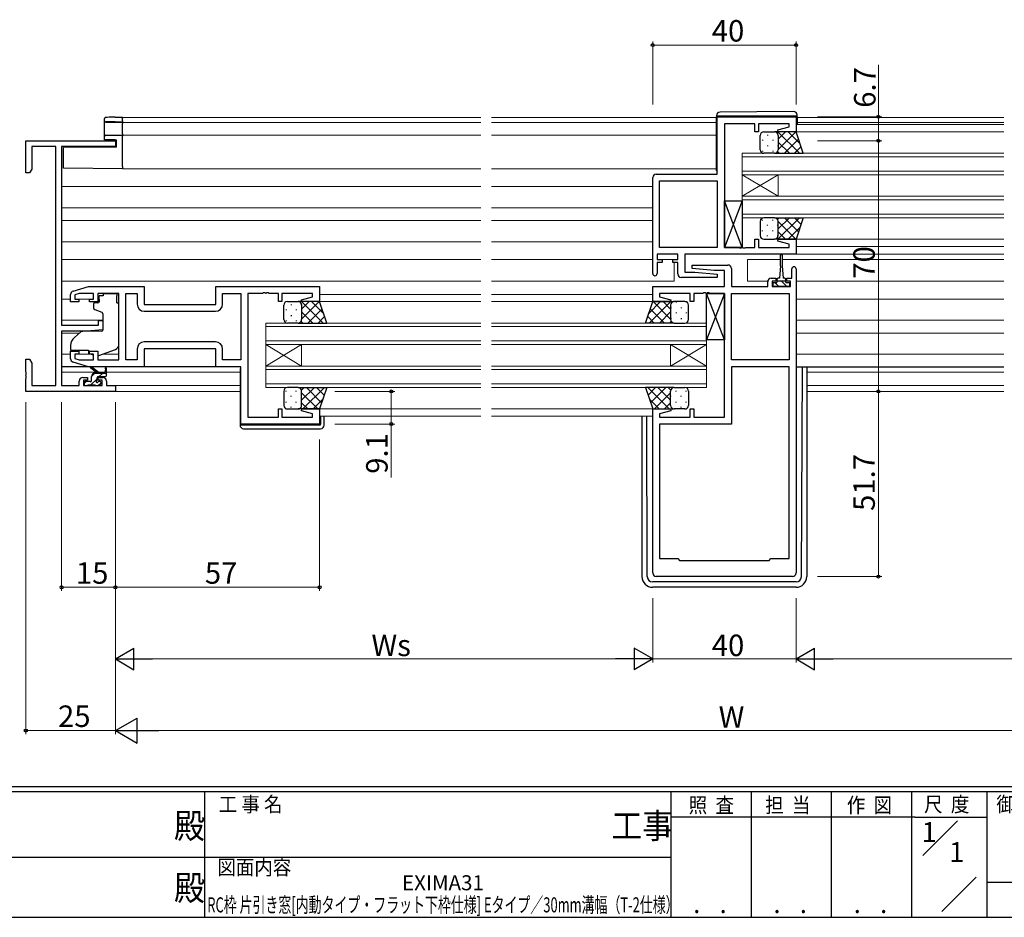
# Model space of a CAD drawing. Extents: x 0 to 793, y 0 to 564.
# Drawn here: x 336 to 611, y 0 to 251 of the extents above; entities that cross this region are included whole.
import ezdxf
from ezdxf.enums import TextEntityAlignment as Align

# ---------------------------------------------------------------- set-up
doc = ezdxf.new("R2010")
doc.units = 0
doc.layers.add('USER1', color=3, linetype='CONTINUOUS')
doc.layers.add('YKK_ZWAK', color=7, linetype='CONTINUOUS')
for name, color, linetype, lineweight in [('YKK_11', 7, 'CONTINUOUS', 30), ('YKK_12', 2, 'CONTINUOUS', 13), ('YKK_13', 4, 'CONTINUOUS', 30), ('YKK_D', 6, 'CONTINUOUS', 13)]:
    doc.layers.add(name, color=color, linetype=linetype, lineweight=lineweight)
doc.styles.get("Standard").update_dxf_attribs({"font": 'ROMANS.SHX', "bigfont": 'EXTFONT.SHX'})
doc.styles.add('YKK_OSSTYLE1', font='romans.shx', dxfattribs={"width": 0.9, "bigfont": 'EXTFONT.SHX'})

# ---------------------------------------------------------------- blocks, each defined once
blk = doc.blocks.new('A201')
at = {"layer": 'YKK_ZWAK', "color": 254, "linetype": 'Continuous'}
for p, q in [((571, 35), (21, 35)), ((544, 34), (21, 34)), ((296, 34), (296, 9)), ((389, 34), (389, 9)), ((437, 34), (437, 9)), ((452, 34), (452, 9)), ((452, 16), (524, 16)), ((21, 9), (544, 9))]:
    blk.add_line(p, q, dxfattribs=at)
at = {"layer": 'YKK_ZWAK', "color": 131, "linetype": 'Continuous'}
for p, q in [((405, 34), (405, 9)), ((421, 34), (421, 9)), ((437.7, 29), (389, 29)), ((437.7, 29), (452, 29)), ((439.26, 21.33), (446.19, 28.25)), ((205, 21), (297, 21)), ((297, 21), (389, 21)), ((443.05, 10.18), (449.85, 16.98))]:
    blk.add_line(p, q, dxfattribs=at)
at = {"layer": 'YKK_ZWAK', "color": 131, "linetype": 'Continuous', "style": 'YKK_OSSTYLE1', "width": 0.9}
for s, height, p in [('工 事 名', 3, (298.87, 30.05)), ('尺  度', 3, (439.51, 30.04)), ('御承認印', 3, (453.91, 30.05)), ('照  査', 3, (392.56, 29.87)), ('担  当', 3, (407.82, 29.87)), ('作  図', 3, (424.09, 29.88)), ('図面内容', 3, (298.58, 17.47)), (' ． ．', 3.5, (392.18, 9.75)), (' ． ．', 3.5, (408.18, 9.75)), (' ． ．', 3.5, (424.18, 9.75))]:
    blk.add_text(s, height=height, dxfattribs=at).set_placement(p)
at = {"layer": 'YKK_ZWAK', "color": 254, "linetype": 'Continuous', "style": 'YKK_OSSTYLE1', "width": 0.9}
for s, p in [('殿', (289.94, 24.75)), ('工事', (377.17, 24.75)), ('殿', (289.94, 12.37))]:
    blk.add_text(s, height=5, dxfattribs=at).set_placement(p)

msp = doc.modelspace()

# ---------------------------------------------------------------- linework, layer by layer
at = {"layer": 'YKK_11', "linetype": 'ByBlock', "lineweight": -2, "ltscale": 0.5}
for p, q in [((530.94, 207.55), (530.94, 223.55)), ((530.94, 223.55), (552.94, 223.55)), ((552.94, 223.55), (552.94, 219.35)), ((532.94, 221.62), (532.94, 187.08)), ((541.44, 221.62), (532.94, 221.62)), ((541.44, 219.35), (541.44, 221.62)), ((551.01, 221.62), (542.44, 221.62)), ((542.44, 221.62), (542.44, 219.35)), ((547.91, 219.87), (551.01, 220.7)), ((551.01, 220.7), (551.01, 221.62)), ((542.44, 219.35), (541.44, 219.35)), ((547.98, 219.35), (547.91, 219.87)), ((552.94, 219.35), (547.98, 219.35)), ((337.94, 207.85), (337.94, 216.85)), ((337.94, 216.85), (362.94, 216.85)), ((346.31, 215.22), (339.57, 215.22)), ((339.57, 215.22), (339.57, 208.94)), ((346.31, 148.48), (346.31, 215.22)), ((362.94, 215.22), (347.94, 215.22)), ((347.94, 215.22), (347.94, 165.35)), ((362.94, 216.85), (362.94, 215.22)), ((339.57, 208.94), (338.94, 207.85)), ((338.94, 207.85), (337.94, 207.85)), ((512.94, 179.75), (512.94, 206.55)), ((513.94, 207.55), (530.94, 207.55)), ((514.87, 187.08), (514.87, 205.62)), ((514.87, 205.62), (530.94, 205.62)), ((530.94, 205.62), (530.94, 187.08)), ((530.94, 205.62), (530.94, 187.08)), ((530.94, 187.08), (514.87, 187.08)), ((532.94, 187.08), (536.98, 187.08)), ((536.98, 187.08), (537.16, 186.96)), ((537.16, 186.96), (537.71, 186.96)), ((537.71, 186.96), (537.9, 187.08)), ((537.9, 187.08), (537.98, 187.08)), ((537.98, 187.08), (538.16, 186.96)), ((538.16, 186.96), (538.71, 186.96)), ((538.71, 186.96), (538.9, 187.08)), ((538.9, 187.08), (541.44, 187.08)), ((541.44, 187.08), (541.44, 189.35)), ((541.44, 189.35), (542.44, 189.35)), ((542.44, 189.35), (542.44, 187.08)), ((542.44, 187.08), (551.01, 187.08)), ((547.91, 188.83), (547.98, 189.35)), ((551.01, 188), (547.91, 188.83)), ((547.98, 189.35), (552.94, 189.35)), ((551.01, 187.08), (551.01, 188)), ((552.94, 189.35), (552.94, 185.15)), ((519.94, 185.15), (514.14, 185.15)), ((514.14, 185.15), (514.14, 183.65)), ((519.94, 183.65), (519.94, 185.15)), ((552.94, 185.15), (521.87, 185.15)), ((521.87, 185.15), (521.87, 180.15)), ((514.14, 183.65), (515.54, 183.65)), ((515.54, 182.85), (514.14, 182.85)), ((514.14, 182.85), (514.14, 179.75)), ((515.54, 183.65), (515.54, 182.85)), ((518.54, 182.85), (518.54, 183.65)), ((518.54, 183.65), (519.94, 183.65)), ((519.94, 182.85), (518.54, 182.85)), ((519.94, 179.65), (519.94, 182.85)), ((523.92, 181.19), (523.96, 182.15)), ((523.96, 182.15), (533.94, 182.15)), ((521.87, 180.15), (524.74, 180.15)), ((530.13, 180.65), (523.92, 181.19)), ((524.74, 180.15), (530.96, 179.61)), ((533.01, 180.65), (530.13, 180.65)), ((530.96, 179.61), (530.92, 178.65)), ((533.01, 176.15), (533.01, 180.65)), ((534.94, 181.15), (534.94, 176.15)), ((551.74, 178.45), (551.74, 181.05)), ((552.94, 181.05), (552.94, 96.15)), ((512.94, 171.95), (512.94, 176.15)), ((512.94, 176.15), (533.01, 176.15)), ((530.92, 178.65), (520.94, 178.65)), ((534.94, 176.15), (545.04, 176.15)), ((545.04, 176.15), (545.04, 177.45)), ((546.04, 178.45), (547.34, 178.45)), ((547.34, 177.65), (546.24, 177.65)), ((546.24, 177.65), (546.24, 176.15)), ((546.24, 176.15), (551.44, 176.15)), ((547.34, 178.45), (547.34, 177.65)), ((550.34, 177.65), (550.34, 178.45)), ((550.34, 178.45), (551.74, 178.45)), ((551.44, 177.65), (550.34, 177.65)), ((551.44, 176.15), (551.44, 177.65)), ((523.44, 174.22), (514.87, 174.22)), ((514.87, 174.22), (514.87, 173.3)), ((514.87, 173.3), (517.97, 172.47)), ((523.44, 171.95), (523.44, 174.22)), ((526.98, 174.22), (524.44, 174.22)), ((524.44, 174.22), (524.44, 171.95)), ((527.16, 174.34), (526.98, 174.22)), ((527.71, 174.34), (527.16, 174.34)), ((527.9, 174.22), (527.71, 174.34)), ((527.98, 174.22), (527.9, 174.22)), ((528.16, 174.34), (527.98, 174.22)), ((528.71, 174.34), (528.16, 174.34)), ((528.9, 174.22), (528.71, 174.34)), ((532.94, 174.22), (528.9, 174.22)), ((532.94, 139.68), (532.94, 174.22)), ((534.94, 155.68), (534.94, 174.22)), ((534.94, 155.68), (534.94, 174.22)), ((534.94, 174.22), (551.01, 174.22)), ((551.01, 174.22), (551.01, 155.68)), ((517.9, 171.95), (512.94, 171.95)), ((517.97, 172.47), (517.9, 171.95)), ((524.44, 171.95), (523.44, 171.95)), ((347.94, 165.35), (358.24, 165.35)), ((358.24, 165.35), (358.24, 166.65)), ((358.24, 166.65), (359.44, 166.65)), ((359.44, 166.65), (359.44, 164.04)), ((354.94, 163.65), (347.94, 163.65)), ((347.94, 163.65), (347.94, 148.48)), ((359.44, 164.04), (354.94, 163.65)), ((337.94, 152.31), (337.94, 155.85)), ((337.94, 155.85), (338.94, 155.85)), ((338.94, 155.85), (339.57, 154.76)), ((339.57, 154.76), (339.57, 148.48)), ((551.01, 155.68), (534.94, 155.68)), ((338.06, 152.12), (337.94, 152.31)), ((337.94, 151.39), (338.06, 151.57)), ((337.94, 151.31), (337.94, 151.39)), ((338.06, 151.12), (337.94, 151.31)), ((338.06, 151.57), (338.06, 152.12)), ((551.01, 153.75), (534.94, 153.75)), ((534.94, 153.75), (534.94, 137.75)), ((551.01, 100.15), (551.01, 153.75)), ((551.01, 100.15), (551.01, 153.75)), ((337.94, 150.39), (338.06, 150.57)), ((337.94, 146.85), (337.94, 150.39)), ((338.06, 150.57), (338.06, 151.12)), ((339.57, 148.48), (346.31, 148.48)), ((347.94, 148.48), (352.84, 148.48)), ((352.84, 148.48), (352.84, 149.75)), ((353.84, 150.75), (355.14, 150.75)), ((355.14, 149.95), (354.04, 149.95)), ((354.04, 149.95), (354.04, 148.48)), ((354.04, 148.48), (359.24, 148.48)), ((355.14, 150.75), (355.14, 149.95)), ((358.14, 149.95), (358.14, 150.75)), ((358.14, 150.75), (359.44, 150.75)), ((359.24, 149.95), (358.14, 149.95)), ((359.24, 148.48), (359.24, 149.95)), ((360.44, 149.75), (360.44, 148.48)), ((360.44, 148.48), (362.94, 148.48)), ((362.94, 148.48), (362.94, 146.85)), ((362.94, 146.85), (337.94, 146.85)), ((512.94, 96.15), (512.94, 141.95)), ((512.94, 141.95), (517.9, 141.95)), ((517.97, 141.43), (514.87, 140.6)), ((514.87, 140.6), (514.87, 139.68)), ((517.9, 141.95), (517.97, 141.43)), ((523.44, 139.68), (523.44, 141.95)), ((523.44, 141.95), (524.44, 141.95)), ((524.44, 141.95), (524.44, 139.68)), ((514.87, 139.68), (523.44, 139.68)), ((534.94, 137.75), (514.87, 137.75)), ((514.87, 137.75), (514.87, 100.15)), ((524.44, 139.68), (532.94, 139.68)), ((514.87, 100.15), (519.94, 100.15)), ((519.94, 100.15), (520.44, 99.65)), ((520.44, 99.65), (545.44, 99.65)), ((545.44, 99.65), (545.94, 100.15)), ((545.94, 100.15), (551.01, 100.15)), ((551.94, 95.15), (513.94, 95.15))]:
    msp.add_line(p, q, dxfattribs=at)
at = {"layer": 'YKK_11', "linetype": 'ByBlock', "lineweight": -2}
for p, q in [((351.15, 174.86), (355.44, 176.15)), ((355.44, 176.15), (370.94, 176.15)), ((370.94, 176.15), (370.94, 171.15)), ((390.94, 171.15), (390.94, 176.15)), ((390.94, 176.15), (419.94, 176.15)), ((419.94, 176.15), (419.94, 171.95)), ((350.44, 171.85), (350.44, 173.91)), ((352.83, 174.22), (351.64, 173.86)), ((351.64, 173.86), (351.64, 172.65)), ((356.84, 174.22), (352.83, 174.22)), ((356.84, 172.65), (356.84, 174.22)), ((363.94, 174.22), (358.04, 174.22)), ((358.04, 174.22), (358.04, 171.85)), ((363.94, 155.68), (363.94, 174.22)), ((365.87, 155.68), (365.87, 174.22)), ((365.87, 174.22), (369.01, 174.22)), ((369.01, 174.22), (369.01, 171.22)), ((392.87, 171.22), (392.87, 174.22)), ((392.87, 174.22), (397.94, 174.22)), ((397.94, 174.22), (397.94, 155.68)), ((399.94, 174.22), (399.94, 139.68)), ((403.98, 174.22), (399.94, 174.22)), ((404.16, 174.34), (403.98, 174.22)), ((404.71, 174.34), (404.16, 174.34)), ((404.9, 174.22), (404.71, 174.34)), ((404.98, 174.22), (404.9, 174.22)), ((405.16, 174.34), (404.98, 174.22)), ((405.71, 174.34), (405.16, 174.34)), ((405.9, 174.22), (405.71, 174.34)), ((408.44, 174.22), (405.9, 174.22)), ((408.44, 171.95), (408.44, 174.22)), ((418.01, 174.22), (409.44, 174.22)), ((409.44, 174.22), (409.44, 171.95)), ((414.91, 172.47), (418.01, 173.3)), ((418.01, 173.3), (418.01, 174.22)), ((352.74, 171.85), (350.44, 171.85)), ((351.64, 172.65), (352.74, 172.65)), ((352.74, 172.65), (352.74, 171.85)), ((355.74, 171.85), (355.74, 172.65)), ((355.74, 172.65), (356.84, 172.65)), ((358.04, 171.85), (355.74, 171.85)), ((370.94, 171.15), (390.94, 171.15)), ((409.44, 171.95), (408.44, 171.95)), ((414.98, 171.95), (414.91, 172.47)), ((419.94, 171.95), (414.98, 171.95)), ((371.01, 169.22), (390.87, 169.22)), ((390.87, 160.68), (371.01, 160.68)), ((390.87, 160.68), (371.01, 160.68)), ((350.44, 155.99), (350.44, 158.05)), ((350.44, 158.05), (352.74, 158.05)), ((352.74, 157.25), (351.64, 157.25)), ((351.64, 157.25), (351.64, 156.04)), ((352.74, 158.05), (352.74, 157.25)), ((355.74, 157.25), (355.74, 158.05)), ((355.74, 158.05), (358.04, 158.05)), ((356.84, 157.25), (355.74, 157.25)), ((356.84, 155.68), (356.84, 157.25)), ((358.04, 158.05), (358.04, 155.68)), ((369.01, 158.68), (369.01, 155.68)), ((390.94, 158.75), (370.94, 158.75)), ((370.94, 158.75), (370.94, 153.75)), ((390.94, 153.75), (390.94, 158.75)), ((392.87, 155.68), (392.87, 158.68)), ((355.44, 153.75), (351.15, 155.04)), ((351.64, 156.04), (352.83, 155.68)), ((352.83, 155.68), (356.84, 155.68)), ((358.04, 155.68), (363.94, 155.68)), ((369.01, 155.68), (365.87, 155.68)), ((397.94, 155.68), (392.87, 155.68)), ((370.94, 153.75), (355.44, 153.75)), ((397.94, 153.75), (390.94, 153.75)), ((397.94, 137.75), (397.94, 153.75)), ((408.44, 139.68), (408.44, 141.95)), ((408.44, 141.95), (409.44, 141.95)), ((409.44, 141.95), (409.44, 139.68)), ((414.91, 141.43), (414.98, 141.95)), ((418.01, 140.6), (414.91, 141.43)), ((414.98, 141.95), (419.94, 141.95)), ((418.01, 139.68), (418.01, 140.6)), ((419.94, 141.95), (419.94, 137.75)), ((419.94, 137.75), (397.94, 137.75)), ((399.94, 139.68), (408.44, 139.68)), ((409.44, 139.68), (418.01, 139.68))]:
    msp.add_line(p, q, dxfattribs=at)
at = {"layer": 'YKK_11', "linetype": 'ByBlock', "lineweight": -2, "ltscale": 0.5}
for centre, radius, start, end in [((513.94, 206.55), 1, 90, 180), ((533.94, 181.15), 1, 0, 90), ((552.34, 181.05), 0.6, 360, 180), ((513.54, 179.75), 0.6, 180, 0), ((520.94, 179.65), 1, 180, 270), ((546.04, 177.45), 1, 90, 180), ((353.84, 149.75), 1, 90, 180), ((359.44, 149.75), 1, 0, 90), ((513.94, 96.15), 1, 180, 270), ((551.94, 96.15), 1, 270, 360)]:
    msp.add_arc(centre, radius, start, end, dxfattribs=at)
at = {"layer": 'YKK_11', "linetype": 'ByBlock', "lineweight": -2}
for centre, radius, start, end in [((351.44, 173.91), 1, 106.6993, 180), ((371.01, 171.22), 2, 180, 270), ((390.87, 171.22), 2, 270, 360), ((371.01, 158.68), 2, 90, 180), ((390.87, 158.68), 2, 0, 90), ((351.44, 155.99), 1, 180, 253.3007)]:
    msp.add_arc(centre, radius, start, end, dxfattribs=at)
at = {"layer": 'YKK_12'}
for p, q in [((364.94, 209.05), (364.94, 223.35)), ((364.94, 223.35), (464.94, 223.35)), ((530.74, 223.35), (467.94, 223.35)), ((553.24, 223.35), (610.94, 223.35)), ((364.94, 221.95), (464.94, 221.95)), ((530.74, 221.95), (467.94, 221.95)), ((552.94, 221.35), (610.94, 221.35)), ((553.24, 221.95), (610.94, 221.95)), ((364.94, 218.45), (464.94, 218.45)), ((530.74, 218.45), (467.94, 218.45)), ((552.94, 219.35), (610.94, 219.35)), ((537.94, 207.35), (537.94, 213.35)), ((537.94, 213.35), (610.94, 213.35)), ((537.94, 212.35), (610.94, 212.35)), ((364.94, 209.05), (464.94, 209.05)), ((530.74, 209.05), (467.94, 209.05)), ((537.94, 208.35), (610.94, 208.35)), ((537.94, 207.35), (537.94, 201.35)), ((537.94, 207.35), (547.94, 201.35)), ((537.94, 201.35), (547.94, 207.35)), ((537.94, 207.35), (610.94, 207.35)), ((547.94, 207.35), (547.94, 201.35)), ((347.94, 204.05), (464.94, 204.05)), ((512.94, 204.05), (467.94, 204.05)), ((537.94, 195.35), (537.94, 201.35)), ((537.94, 201.35), (610.94, 201.35)), ((347.94, 198.1), (464.94, 198.1)), ((512.94, 198.1), (467.94, 198.1)), ((537.94, 200.35), (610.94, 200.35)), ((537.94, 196.35), (610.94, 196.35)), ((537.94, 195.35), (610.94, 195.35)), ((347.94, 194.6), (464.94, 194.6)), ((512.94, 194.6), (467.94, 194.6)), ((347.94, 188.65), (464.94, 188.65)), ((512.94, 188.65), (467.94, 188.65)), ((552.44, 189.35), (610.94, 189.35)), ((552.94, 187.35), (610.94, 187.35)), ((552.44, 185.15), (610.94, 185.15)), ((347.94, 183.65), (464.94, 183.65)), ((512.94, 183.65), (467.94, 183.65)), ((514.44, 183.65), (518.84, 183.65)), ((518.94, 182.85), (518.94, 177.65)), ((539.44, 183.65), (539.44, 177.65)), ((539.44, 183.65), (548.59, 183.65)), ((549.09, 183.65), (610.94, 183.65)), ((347.94, 177.65), (464.94, 177.65)), ((518.94, 177.65), (467.94, 177.65)), ((539.44, 177.65), (545.06, 177.65)), ((552.94, 177.65), (610.94, 177.65)), ((419.94, 173.95), (464.94, 173.95)), ((512.94, 173.95), (467.94, 173.95)), ((347.94, 172.65), (350.44, 172.65)), ((351.94, 172.65), (356.54, 172.65)), ((419.69, 171.95), (464.94, 171.95)), ((513.18, 171.95), (467.94, 171.95)), ((552.94, 172.65), (610.94, 172.65)), ((347.94, 166.76), (359.44, 166.76)), ((404.94, 159.95), (404.94, 165.95)), ((404.94, 165.95), (464.94, 165.95)), ((404.94, 164.95), (464.94, 164.95)), ((527.94, 165.95), (467.94, 165.95)), ((527.94, 164.95), (467.94, 164.95)), ((527.94, 165.95), (527.94, 159.95)), ((552.94, 166.76), (610.94, 166.76)), ((347.94, 163.14), (352.93, 163.14)), ((552.94, 163.14), (610.94, 163.14)), ((404.94, 160.95), (464.94, 160.95)), ((404.94, 159.95), (404.94, 153.95)), ((404.94, 159.95), (414.94, 153.95)), ((404.94, 153.95), (414.94, 159.95)), ((404.94, 159.95), (464.94, 159.95)), ((414.94, 159.95), (414.94, 153.95)), ((527.94, 160.95), (467.94, 160.95)), ((527.94, 159.95), (467.94, 159.95)), ((517.94, 159.95), (517.94, 153.95)), ((527.94, 159.95), (517.94, 153.95)), ((527.94, 153.95), (517.94, 159.95)), ((527.94, 159.95), (527.94, 153.95)), ((347.94, 157.25), (350.44, 157.25)), ((352.44, 157.25), (356.09, 157.25)), ((359.25, 157.25), (363.94, 157.25)), ((552.94, 157.25), (610.94, 157.25)), ((404.94, 147.95), (404.94, 153.95)), ((404.94, 153.95), (464.94, 153.95)), ((527.94, 153.95), (467.94, 153.95)), ((527.94, 153.95), (527.94, 147.95)), ((347.94, 152.25), (357.59, 152.25)), ((358.18, 152.25), (359.99, 152.25)), ((360.44, 152.25), (397.74, 152.25)), ((404.94, 152.95), (464.94, 152.95)), ((527.94, 152.95), (467.94, 152.95)), ((555.94, 152.25), (610.94, 152.25)), ((362.64, 148.48), (397.74, 148.48)), ((404.94, 148.95), (464.94, 148.95)), ((527.94, 148.95), (467.94, 148.95)), ((555.94, 148.48), (610.94, 148.48)), ((397.74, 146.85), (362.64, 146.85)), ((404.94, 147.95), (464.94, 147.95)), ((527.94, 147.95), (467.94, 147.95)), ((555.94, 146.85), (610.94, 146.85)), ((419.44, 141.95), (464.94, 141.95)), ((513.44, 141.95), (467.94, 141.95)), ((419.94, 139.95), (464.94, 139.95)), ((512.94, 139.95), (467.94, 139.95))]:
    msp.add_line(p, q, dxfattribs=at)
at = {"layer": 'YKK_13'}
for p, q in [((359.94, 222.41), (359.94, 223.05)), ((362.89, 223.44), (364.94, 223.48)), ((364.94, 223.48), (364.94, 223.18)), ((364.94, 222.38), (364.94, 223.18)), ((530.74, 223.86), (530.74, 223.85)), ((530.74, 223.85), (531.23, 223.85)), ((530.74, 223.85), (530.74, 223.55)), ((530.74, 208.55), (530.74, 223.55)), ((531.23, 223.85), (552.73, 223.85)), ((552.23, 225.04), (531.73, 224.86)), ((552.73, 223.85), (553.24, 223.85)), ((553.24, 223.85), (553.24, 224.04)), ((553.24, 223.55), (553.24, 223.85)), ((553.24, 223.55), (553.24, 221.35)), ((359.94, 222.32), (359.94, 222.41)), ((359.94, 218.07), (359.94, 222.32)), ((360.23, 222.04), (364.94, 221.95)), ((364.94, 222.08), (362.89, 222.12)), ((364.94, 222.38), (364.94, 222.08)), ((364.94, 221.95), (364.94, 222.08)), ((364.94, 221.95), (364.94, 221.65)), ((364.94, 218.75), (364.94, 221.65)), ((359.94, 217.11), (359.94, 218.07)), ((360.23, 218.37), (362.91, 218.41)), ((362.91, 218.41), (364.94, 218.45)), ((364.94, 218.75), (364.94, 218.45)), ((364.94, 218.45), (364.94, 218.15)), ((364.94, 209.65), (364.94, 218.15)), ((542.94, 214.35), (542.94, 218.35)), ((543.94, 219.35), (546.94, 219.35)), ((552.94, 219.35), (546.94, 219.35)), ((547.94, 218.35), (547.94, 214.35)), ((547.94, 218.35), (547.94, 214.35)), ((554.94, 213.35), (552.94, 219.35)), ((363.24, 215.05), (348.44, 214.92)), ((348.44, 209.79), (348.44, 214.92)), ((362.91, 217.06), (359.94, 217.11)), ((363.24, 217.05), (362.91, 217.06)), ((363.24, 215.05), (363.24, 217.05)), ((546.94, 213.35), (543.94, 213.35)), ((546.94, 213.35), (554.94, 213.35)), ((348.44, 209.19), (348.44, 209.79)), ((364.94, 209.05), (348.44, 209.19)), ((364.94, 209.65), (364.94, 209.05)), ((537.94, 187.08), (532.94, 200.08)), ((537.94, 200.08), (532.94, 187.08)), ((532.94, 187.08), (532.94, 200.08)), ((532.94, 200.08), (537.94, 200.08)), ((537.94, 200.08), (537.94, 187.08)), ((546.94, 195.35), (543.94, 195.35)), ((546.94, 195.35), (554.94, 195.35)), ((554.94, 195.35), (552.94, 189.35)), ((542.94, 194.35), (542.94, 190.35)), ((547.94, 190.35), (547.94, 194.35)), ((547.94, 190.35), (547.94, 194.35)), ((537.94, 187.08), (532.94, 187.08)), ((543.94, 189.35), (546.94, 189.35)), ((552.94, 189.35), (546.94, 189.35)), ((548.59, 181.95), (548.59, 184.9)), ((549.09, 184.9), (549.09, 181.95)), ((548.59, 181.95), (548.34, 178.45)), ((549.09, 181.95), (549.34, 178.45)), ((546.54, 176.15), (546.54, 177.25)), ((546.54, 177.25), (547.59, 177.25)), ((551.14, 176.15), (546.54, 176.15)), ((547.59, 178.05), (547.59, 177.25)), ((547.59, 177.75), (550.09, 177.75)), ((548.34, 178.45), (547.99, 178.45)), ((549.69, 178.45), (549.34, 178.45)), ((550.09, 177.25), (550.09, 178.05)), ((550.09, 177.25), (551.14, 177.25)), ((551.14, 177.25), (551.14, 176.15)), ((359.54, 173.55), (358.37, 173.55)), ((358.37, 172.55), (358.37, 173.55)), ((359.54, 174.22), (363.34, 174.22)), ((359.54, 174.22), (359.54, 173.55)), ((363.34, 174.22), (363.34, 173.55)), ((363.34, 172.55), (363.34, 173.55)), ((532.94, 161.22), (527.94, 174.22)), ((532.94, 174.22), (527.94, 161.22)), ((527.94, 161.22), (527.94, 174.22)), ((527.94, 174.22), (532.94, 174.22)), ((532.94, 174.22), (532.94, 161.22)), ((356.84, 171.25), (356.84, 170.2)), ((358.07, 171.55), (357.14, 171.55)), ((358.37, 172.55), (358.37, 171.85)), ((363.34, 171.55), (363.34, 172.55)), ((363.34, 171.55), (363.94, 171.55)), ((363.94, 159.99), (363.94, 171.55)), ((409.94, 166.95), (409.94, 170.95)), ((410.94, 171.95), (413.94, 171.95)), ((419.94, 171.95), (413.94, 171.95)), ((414.94, 170.95), (414.94, 166.95)), ((414.94, 170.95), (414.94, 166.95)), ((421.94, 165.95), (419.94, 171.95)), ((510.94, 165.95), (512.94, 171.95)), ((512.94, 171.95), (518.94, 171.95)), ((517.94, 170.95), (517.94, 166.95)), ((517.94, 170.95), (517.94, 166.95)), ((521.94, 171.95), (518.94, 171.95)), ((522.94, 166.95), (522.94, 170.95)), ((357.17, 169.73), (359.17, 169)), ((359.44, 168.55), (359.44, 163.95)), ((413.94, 165.95), (410.94, 165.95)), ((413.94, 165.95), (421.94, 165.95)), ((518.94, 165.95), (510.94, 165.95)), ((518.94, 165.95), (521.94, 165.95)), ((353.2, 163.37), (351.51, 161.95)), ((359.22, 163.65), (353.83, 163.6)), ((350.44, 159.65), (350.44, 158.35)), ((532.94, 161.22), (527.94, 161.22)), ((350.44, 158.35), (355.44, 158.35)), ((355.44, 158.35), (355.44, 158.05)), ((355.44, 158.05), (355.44, 157.55)), ((355.78, 157.39), (355.44, 157.55)), ((356.74, 156.94), (356.09, 157.25)), ((358.31, 156.91), (362.95, 158.58)), ((355.51, 153.75), (347.94, 153.75)), ((357.94, 151.98), (356.12, 153.38)), ((358.54, 151.98), (356.32, 153.66)), ((357.24, 151.98), (360.44, 151.98)), ((360.14, 153.11), (359.94, 151.98)), ((360.44, 151.28), (360.44, 153.28)), ((391.44, 153.75), (370.44, 153.75)), ((397.94, 153.25), (397.74, 153.25)), ((397.74, 153.25), (397.74, 137.75)), ((552.94, 153.75), (553.24, 153.75)), ((552.94, 153.75), (610.94, 153.75)), ((554.45, 95.14), (554.72, 153.75)), ((555.94, 153.75), (555.94, 95.15)), ((354.24, 149.28), (354.24, 148.78)), ((355.94, 149.58), (354.54, 149.58)), ((354.54, 148.48), (355.04, 148.48)), ((355.24, 148.68), (357.34, 148.68)), ((356.24, 149.88), (356.24, 150.98)), ((357.54, 148.48), (358.14, 148.48)), ((357.84, 150.04), (357.84, 150.68)), ((358.14, 150.98), (360.14, 150.98)), ((358.64, 149.58), (358.3, 149.58)), ((358.35, 148.57), (358.85, 149.07)), ((409.94, 146.95), (409.94, 142.95)), ((413.94, 147.95), (410.94, 147.95)), ((413.94, 147.95), (421.94, 147.95)), ((414.94, 142.95), (414.94, 146.95)), ((414.94, 142.95), (414.94, 146.95)), ((421.94, 147.95), (419.94, 141.95)), ((518.94, 147.95), (510.94, 147.95)), ((510.94, 147.95), (512.94, 141.95)), ((517.94, 142.95), (517.94, 146.95)), ((517.94, 142.95), (517.94, 146.95)), ((518.94, 147.95), (521.94, 147.95)), ((522.94, 146.95), (522.94, 142.95)), ((410.94, 141.95), (413.94, 141.95)), ((419.94, 141.95), (413.94, 141.95)), ((512.94, 141.95), (518.94, 141.95)), ((521.94, 141.95), (518.94, 141.95)), ((397.74, 137.75), (397.74, 137.45)), ((398.24, 137.45), (397.74, 137.45)), ((419.94, 137.45), (398.24, 137.45)), ((420.24, 139.95), (420.24, 137.75)), ((421.24, 137.45), (421.24, 139.95)), ((509.94, 139.95), (509.94, 95.15)), ((511.43, 95.14), (511.26, 139.95)), ((398.74, 136.45), (420.24, 136.45)), ((552.95, 93.65), (512.93, 93.65)), ((552.94, 92.15), (512.94, 92.15))]:
    msp.add_line(p, q, dxfattribs=at)
at = {"layer": 'YKK_13', "linetype": 'Continuous'}
for p, q in [((545.02, 218.53), (545.02, 218.33)), ((547.17, 219.32), (547.2, 219.35)), ((547.85, 218.53), (547.85, 218.33)), ((547.91, 219.35), (553.91, 213.35)), ((547.94, 217.26), (550.03, 219.35)), ((547.94, 214.43), (552.86, 219.35)), ((549.69, 213.35), (553.62, 217.29)), ((550.73, 219.35), (554.04, 216.04)), ((543.6, 217.11), (543.6, 216.91)), ((545.02, 215.5), (545.02, 215.3)), ((546.43, 217.11), (546.43, 216.91)), ((547.85, 215.5), (547.85, 215.3)), ((547.94, 216.49), (551.08, 213.35)), ((552.51, 213.35), (554.33, 215.17)), ((543.6, 214.08), (543.6, 213.88)), ((546.43, 214.08), (546.43, 213.88)), ((547.78, 213.82), (548.25, 213.35)), ((547.78, 194.88), (548.25, 195.35)), ((547.91, 189.35), (553.91, 195.35)), ((547.94, 192.21), (551.08, 195.35)), ((549.69, 195.35), (553.62, 191.41)), ((552.51, 195.35), (554.33, 193.53)), ((543.6, 194.61), (543.6, 194.81)), ((545.02, 193.2), (545.02, 193.4)), ((546.43, 194.61), (546.43, 194.81)), ((547.85, 193.2), (547.85, 193.4)), ((547.94, 194.27), (552.86, 189.35)), ((550.73, 189.35), (554.04, 192.65)), ((543.6, 191.58), (543.6, 191.78)), ((545.02, 190.17), (545.02, 190.37)), ((546.43, 191.58), (546.43, 191.78)), ((547.85, 190.17), (547.85, 190.37)), ((547.94, 191.44), (550.03, 189.35)), ((547.17, 189.38), (547.2, 189.35)), ((548.15, 176.15), (547.05, 177.25)), ((548.84, 177.71), (548.8, 177.75)), ((550.4, 176.15), (548.84, 177.71)), ((412.02, 171.13), (412.02, 170.93)), ((414.17, 171.92), (414.2, 171.95)), ((414.85, 171.13), (414.85, 170.93)), ((414.91, 171.95), (420.91, 165.95)), ((414.94, 169.86), (417.03, 171.95)), ((414.94, 167.03), (419.86, 171.95)), ((417.73, 171.95), (421.04, 168.64)), ((515.14, 171.95), (511.84, 168.64)), ((517.97, 171.95), (511.97, 165.95)), ((517.94, 167.03), (513.02, 171.95)), ((517.94, 169.86), (515.85, 171.95)), ((518.7, 171.92), (518.67, 171.95)), ((519.44, 171.91), (519.44, 171.71)), ((522.27, 171.89), (522.27, 171.71)), ((410.6, 169.71), (410.6, 169.51)), ((412.02, 168.1), (412.02, 167.9)), ((413.43, 169.71), (413.43, 169.51)), ((414.85, 168.1), (414.85, 167.9)), ((414.94, 169.09), (418.08, 165.95)), ((416.69, 165.95), (420.62, 169.89)), ((419.51, 165.95), (421.33, 167.77)), ((513.36, 165.95), (511.54, 167.77)), ((516.19, 165.95), (512.25, 169.89)), ((517.94, 169.09), (514.8, 165.95)), ((518.03, 170.3), (518.03, 170.1)), ((519.44, 168.88), (519.44, 168.68)), ((520.86, 170.3), (520.86, 170.1)), ((522.27, 168.88), (522.27, 168.68)), ((410.6, 166.68), (410.6, 166.48)), ((413.43, 166.68), (413.43, 166.48)), ((414.78, 166.42), (415.25, 165.95)), ((518.09, 166.42), (517.63, 165.95)), ((518.03, 167.27), (518.03, 167.07)), ((520.86, 167.27), (520.86, 167.07)), ((356.24, 151.05), (357.17, 151.98)), ((358.42, 150.98), (359.42, 151.98)), ((354.24, 149.04), (354.77, 149.58)), ((356.12, 148.68), (357.84, 150.4)), ((358.17, 148.48), (358.94, 149.25)), ((410.6, 146.81), (410.6, 147.01)), ((413.43, 146.81), (413.43, 147.01)), ((414.9, 147.2), (415.65, 147.95)), ((414.94, 144.41), (418.48, 147.95)), ((414.94, 146.47), (419.46, 141.95)), ((415.31, 141.95), (421.31, 147.95)), ((416.29, 147.95), (420.52, 143.71)), ((419.11, 147.95), (421.23, 145.83)), ((517.57, 141.95), (511.57, 147.95)), ((513.76, 147.95), (511.64, 145.83)), ((516.59, 147.95), (512.35, 143.71)), ((517.94, 146.47), (513.42, 141.95)), ((517.94, 144.41), (514.4, 147.95)), ((517.97, 147.2), (517.23, 147.95)), ((519.44, 146.81), (519.44, 147.01)), ((522.27, 146.81), (522.27, 147.01)), ((410.6, 143.78), (410.6, 143.98)), ((412.02, 145.4), (412.02, 145.6)), ((413.43, 143.78), (413.43, 143.98)), ((414.85, 145.4), (414.85, 145.6)), ((414.94, 143.64), (416.63, 141.95)), ((418.13, 141.95), (420.84, 144.65)), ((514.74, 141.95), (512.04, 144.65)), ((517.94, 143.64), (516.25, 141.95)), ((518.03, 145.4), (518.03, 145.6)), ((519.44, 143.78), (519.44, 143.98)), ((520.86, 145.4), (520.86, 145.6)), ((522.27, 143.78), (522.27, 143.98)), ((412.02, 142.37), (412.02, 142.57)), ((414.85, 142.53), (414.85, 142.57)), ((518.03, 142.53), (518.03, 142.57)), ((520.86, 142.37), (520.86, 142.57))]:
    msp.add_line(p, q, dxfattribs=at)
at = {"layer": 'YKK_13'}
for centre, radius, start, end in [((531.74, 223.86), 1, 90.5, 180), ((552.24, 224.04), 1, 0, 90.5), ((360.24, 222.41), 0.3, 180.0043, 269.0045), ((360.24, 218.07), 0.3, 91, 180), ((543.94, 218.35), 1, 89.9999, 179.9999), ((546.94, 218.35), 1, 359.9999, 89.9999), ((546.94, 218.35), 1, 359.9999, 89.9999), ((543.94, 214.35), 1, 179.9999, 269.9999), ((546.94, 214.35), 1, 269.9999, 359.9999), ((546.94, 214.35), 1, 269.9999, 359.9999), ((531.24, 208.55), 0.5, 180, 233.1302), ((543.94, 194.35), 1, 90.0001, 180.0001), ((546.94, 194.35), 1, 0.0001, 90.0001), ((546.94, 194.35), 1, 0.0001, 90.0001), ((543.94, 190.35), 1, 180.0001, 270.0001), ((546.94, 190.35), 1, 270.0001, 0.0001), ((546.94, 190.35), 1, 270.0001, 0.0001), ((548.84, 184.9), 0.25, 0, 180), ((547.99, 178.05), 0.4, 90, 180), ((549.69, 178.05), 0.4, 0, 90), ((357.14, 171.25), 0.3, 90, 180), ((358.07, 171.85), 0.3, 270, 0), ((410.94, 170.95), 1, 89.9999, 179.9999), ((413.94, 170.95), 1, 359.9999, 89.9999), ((413.94, 170.95), 1, 359.9999, 89.9999), ((518.94, 170.95), 1, 90.0001, 180.0001), ((518.94, 170.95), 1, 90.0001, 180.0001), ((521.94, 170.95), 1, 0.0001, 90.0001), ((357.34, 170.2), 0.5, 180, 250), ((358.94, 168.55), 0.5, 0, 70), ((410.94, 166.95), 1, 179.9999, 269.9999), ((413.94, 166.95), 1, 269.9999, 359.9999), ((413.94, 166.95), 1, 269.9999, 359.9999), ((518.94, 166.95), 1, 180.0001, 270.0001), ((518.94, 166.95), 1, 180.0001, 270.0001), ((521.94, 166.95), 1, 270.0001, 0.0001), ((353.84, 162.6), 1, 90.5, 130), ((359.14, 163.95), 0.3, 270.5, 0), ((353.44, 159.65), 3, 130, 180), ((362.44, 159.99), 1.5, 289.8533, 0), ((357.17, 157.85), 1, 245, 250.797), ((357.97, 157.85), 1, 273.8868, 289.8533), ((356.14, 153.58), 0.2, 24.4171, 264.4171), ((357.24, 150.98), 1, 90, 180), ((360.24, 153.28), 0.2, 360, 240), ((360.14, 151.28), 0.3, 270, 360), ((354.54, 149.28), 0.3, 90, 180), ((354.54, 148.78), 0.3, 180, 270), ((355.04, 148.68), 0.2, 270, 360), ((355.94, 149.88), 0.3, 270, 360), ((357.54, 148.68), 0.2, 180, 270), ((357.84, 149.58), 0.25, 123.0557, 326.9443), ((357.54, 150.04), 0.3, 303.0557, 360), ((358.14, 150.68), 0.3, 90, 180), ((358.3, 149.28), 0.3, 90, 146.9443), ((358.14, 148.78), 0.3, 270, 315), ((358.64, 149.28), 0.3, 315, 90), ((410.94, 146.95), 1, 90.0001, 180.0001), ((413.94, 146.95), 1, 0.0001, 90.0001), ((413.94, 146.95), 1, 0.0001, 90.0001), ((518.94, 146.95), 1, 89.9999, 179.9999), ((518.94, 146.95), 1, 89.9999, 179.9999), ((521.94, 146.95), 1, 359.9999, 89.9999), ((410.94, 142.95), 1, 180.0001, 270.0001), ((413.94, 142.95), 1, 270.0001, 0.0001), ((413.94, 142.95), 1, 270.0001, 0.0001), ((518.94, 142.95), 1, 179.9999, 269.9999), ((518.94, 142.95), 1, 179.9999, 269.9999), ((521.94, 142.95), 1, 269.9999, 359.9999), ((398.74, 137.45), 1, 180, 270), ((419.94, 137.75), 0.3, 270, 0), ((420.24, 137.45), 1, 270, 0), ((512.94, 95.15), 3, 180, 270), ((512.93, 95.15), 1.5, 180.4523, 270), ((552.94, 95.15), 3, 270, 0), ((552.95, 95.15), 1.5, 270, 359.5477)]:
    msp.add_arc(centre, radius, start, end, dxfattribs=at)
for centre, major_axis, ratio, start_param, end_param in [((362.93, 223.4), (2.7, 0.05), 0.01745, 1.587945, 2.948004), ((360.24, 222.32), (-0.3, 0), 0.965547, 0, 1.553343), ((362.93, 222.07), (-2.7, 0.05), 0.01745, -0.119373, 0.000305), ((362.93, 222.07), (-2.7, 0.05), 0.01745, -1.553038, -0.119373)]:
    msp.add_ellipse(centre, major_axis=major_axis, ratio=ratio, start_param=start_param, end_param=end_param, dxfattribs=at)
msp.add_open_spline([(360.26, 223.36), (360.25, 223.36), (360.23, 223.36), (360.2, 223.35), (360.17, 223.35), (360.14, 223.34), (360.09, 223.32), (360.04, 223.28), (359.99, 223.23), (359.95, 223.16), (359.94, 223.09), (359.94, 223.06), (359.94, 223.05)], degree=3, knots=[0, 0, 0, 0, 0.108493, 0.320384, 0.42868, 0.510297, 0.585449, 0.666962, 0.760187, 0.862634, 0.971363, 1, 1, 1, 1], dxfattribs=at)
at = {"layer": 'YKK_D'}
for p, q in [((512.94, 226.94), (512.94, 244.55)), ((552.94, 243.55), (512.94, 243.55)), ((552.94, 226.94), (552.94, 244.55)), ((575.94, 223.55), (575.94, 238.05)), ((558.94, 223.55), (576.94, 223.55)), ((575.94, 216.85), (575.94, 223.55)), ((558.94, 216.85), (576.94, 216.85)), ((575.94, 216.85), (575.94, 146.85)), ((424.24, 146.85), (440.94, 146.85)), ((439.94, 146.85), (439.94, 137.75)), ((558.94, 146.85), (576.94, 146.85)), ((575.94, 146.85), (575.94, 95.15)), ((337.94, 143.85), (337.94, 51.15)), ((347.94, 143.85), (347.94, 91.15)), ((362.94, 143.85), (362.94, 51.15)), ((362.94, 143.85), (362.94, 51.15)), ((362.94, 143.85), (362.94, 91.15)), ((424.24, 137.75), (440.94, 137.75)), ((439.94, 137.75), (439.94, 122.85)), ((362.94, 133.45), (362.94, 91.15)), ((419.94, 133.45), (419.94, 91.15)), ((558.94, 95.15), (576.94, 95.15)), ((362.94, 92.15), (347.94, 92.15)), ((362.94, 92.15), (419.94, 92.15)), ((362.94, 89.15), (362.94, 71.15)), ((512.94, 89.15), (512.94, 71.15)), ((512.94, 89.15), (512.94, 71.15)), ((552.94, 89.15), (552.94, 71.15)), ((552.94, 89.15), (552.94, 71.15)), ((368.94, 72.15), (506.94, 72.15)), ((512.94, 72.15), (552.94, 72.15)), ((558.94, 72.15), (696.94, 72.15)), ((362.94, 52.15), (337.94, 52.15)), ((695.94, 52.15), (369.94, 52.15))]:
    msp.add_line(p, q, dxfattribs=at)
at = {"layer": 'YKK_D', "lineweight": -2}
for p, q in [((362.94, 72.15), (368.13, 75.15)), ((368.13, 69.15), (368.13, 75.15)), ((512.94, 72.15), (507.74, 75.15)), ((507.74, 75.15), (507.74, 69.15)), ((552.94, 72.15), (558.13, 75.15)), ((558.13, 69.15), (558.13, 75.15)), ((362.94, 72.15), (368.13, 69.15)), ((362.94, 72.15), (373.33, 72.15)), ((512.94, 72.15), (502.55, 72.15)), ((512.94, 72.15), (507.74, 69.15)), ((552.94, 72.15), (558.13, 69.15)), ((552.94, 72.15), (563.33, 72.15)), ((362.94, 52.15), (369, 55.65)), ((369, 48.65), (369, 55.65)), ((362.94, 52.15), (369, 48.65)), ((362.94, 52.15), (375.06, 52.15))]:
    msp.add_line(p, q, dxfattribs=at)
at = {"layer": 'YKK_D', "linetype": 'ByBlock', "lineweight": -2}
for centre in [(512.94, 243.55), (552.94, 243.55), (575.94, 223.55), (575.94, 216.85), (575.94, 216.85), (439.94, 146.85), (575.94, 146.85), (575.94, 146.85), (439.94, 137.75), (575.94, 95.15), (347.94, 92.15), (362.94, 92.15), (362.94, 92.15), (419.94, 92.15), (337.94, 52.15)]:
    msp.add_circle(centre, 0.425, dxfattribs=at)

# ---------------------------------------------------------------- block references
at = {"layer": 'YKK_ZWAK', "xscale": 1.4, "yscale": 1.4, "zscale": 1.4}
msp.add_blockref('A201', (-26.6, -12.6), dxfattribs=at)

# ---------------------------------------------------------------- texts
at = {"layer": 'USER1', "color": 3}
msp.add_text('1', height=5.6, dxfattribs=at).set_placement((588, 21))
for s, height, p in [('1', 5.6, (597.8, 18.2)), ('EXIMA31', 4.2, (454.38, 9.65))]:
    msp.add_text(s, height=height, dxfattribs=at).set_placement(p, align=Align.MIDDLE_CENTER)
at = {"layer": 'USER1', "color": 3, "width": 0.63}
msp.add_text('RC枠 片引き窓[内動タイプ・フラット下枠仕様] Eタイプ／30mm溝幅（T-2仕様）', height=4.2, dxfattribs=at).set_placement((454.38, 3.48), align=Align.MIDDLE_CENTER)
at = {"layer": 'YKK_D'}
for s, p in [('40', (529.42, 244.55)), ('15', (351.92, 93.15)), ('57', (387.92, 93.15)), ('Ws', (434.42, 72.95)), ('40', (529.42, 72.95)), ('25', (346.92, 53.15)), ('W', (531.34, 52.95))]:
    msp.add_text(s, height=6, dxfattribs=at).set_placement(p)
for s, p in [('6.7', (575.14, 226.05)), ('70', (574.94, 178.33)), ('9.1', (438.94, 123.85)), ('51.7', (574.94, 113.48))]:
    msp.add_text(s, height=6, rotation=90, dxfattribs=at).set_placement(p)

doc.saveas('drawing.dxf')
